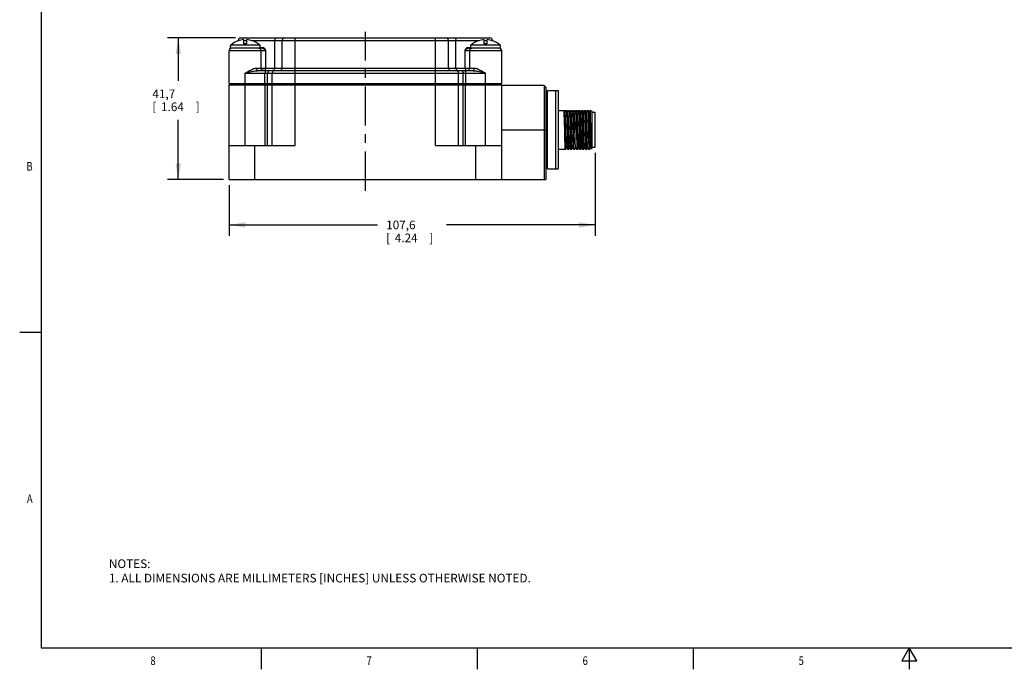
# Model space of a CAD drawing. Units: inches. Extents: x 0.7 to 21.3, y 0.5 to 16.
# Drawn here: x 0.7 to 12.1, y 0.5 to 8 of the extents above; entities that cross this region are included whole.
import ezdxf
from ezdxf.enums import TextEntityAlignment as Align

# ---------------------------------------------------------------- set-up
doc = ezdxf.new("R2010")
doc.units = ezdxf.units.IN
doc.header["$LTSCALE"] = 1.21
doc.header["$MEASUREMENT"] = 0
doc.linetypes.add('CENTER', pattern=[0.6, 0.375, -0.075, 0.075, -0.075])
doc.layers.get('0').update_dxf_attribs({"linetype": 'CONTINUOUS'})
for name, color, linetype in [('02___PRT_ALL_AXES', 7, 'CONTINUOUS'), ('AXIS', 7, 'CONTINUOUS'), ('SCHEME_DIMS', 7, 'CONTINUOUS')]:
    doc.layers.add(name, color=color, linetype=linetype)
doc.dimstyles.new('DIMSTYLE_2', dxfattribs={"dimtxt": 0.1, "dimasz": 0.1875, "dimexe": 0.18, "dimexo": 0.0625, "dimgap": 0.09, "dimtad": 0, "dimtih": 1, "dimtoh": 1, "dimdec": 1, "dimzin": 4, "dimdsep": 46, "dimtxsty": 'STANDARD', "dimblk": '_FILLED', "dimblk1": '_FILLED', "dimblk2": '_FILLED', "dimcen": 0.09, "dimadec": 0, "dimazin": 0, "dimtp": 0.1, "dimtm": 0.1, "dimtfac": 1, "dimtdec": 1, "dimtofl": 0, "dimtmove": 0, "dimatfit": 3, "dimldrblk": '_FILLED', "dimfxl": 1, "dimtolj": 1, "dimtzin": 4, "dimarcsym": 0})

# ---------------------------------------------------------------- blocks, each defined once
blk = doc.blocks.new('_FILLED')
at = {"color": 0, "linetype": 'BYBLOCK'}
blk.add_solid([(0, 0), (-1, 0.167), (-1, -0.167)], dxfattribs=at)
blk = doc.blocks.new('*D3')
at = {"layer": 'SCHEME_DIMS', "color": 2, "linetype": 'CONTINUOUS'}
for p, q in [((7.372, 6.482), (7.372, 5.521)), ((3.136, 6.108), (3.136, 5.521)), ((3.136, 5.646), (4.854, 5.646)), ((7.372, 5.646), (5.654, 5.646))]:
    blk.add_line(p, q, dxfattribs=at)
at = {"layer": 'SCHEME_DIMS', "color": 2, "linetype": 'CONTINUOUS', "xscale": 0.1875, "yscale": 0.1875, "zscale": 0.1875, "rotation": 180}
blk.add_blockref('_FILLED', (3.136, 5.646), dxfattribs=at)
at = {"layer": 'SCHEME_DIMS', "color": 2, "linetype": 'CONTINUOUS', "xscale": 0.1875, "yscale": 0.1875, "zscale": 0.1875}
blk.add_blockref('_FILLED', (7.372, 5.646), dxfattribs=at)
at = {"layer": 'SCHEME_DIMS', "color": 2, "linetype": 'CONTINUOUS'}
for s, p in [('107,6', (4.954, 5.596)), ('[', (4.954, 5.446)), ('4.24', (5.054, 5.446)), (']', (5.454, 5.446))]:
    blk.add_text(s, height=0.1, dxfattribs=at).set_placement(p)
blk = doc.blocks.new('*D8')
at = {"layer": 'SCHEME_DIMS', "color": 2, "linetype": 'CONTINUOUS'}
for p, q in [((3.21, 7.811), (2.424, 7.811)), ((2.549, 7.811), (2.549, 7.314)), ((2.549, 6.171), (2.549, 6.864)), ((3.074, 6.171), (2.424, 6.171))]:
    blk.add_line(p, q, dxfattribs=at)
at = {"layer": 'SCHEME_DIMS', "color": 2, "linetype": 'CONTINUOUS', "xscale": 0.1875, "yscale": 0.1875, "zscale": 0.1875}
for p, rotation in [((2.549, 7.811), 90), ((2.549, 6.171), 270)]:
    blk.add_blockref('_FILLED', p, dxfattribs=dict(at, rotation=rotation))
at = {"layer": 'SCHEME_DIMS', "color": 2, "linetype": 'CONTINUOUS'}
for s, p in [('41,7', (2.249, 7.114)), ('[', (2.249, 6.964)), ('1.64', (2.349, 6.964)), (']', (2.749, 6.964))]:
    blk.add_text(s, height=0.1, dxfattribs=at).set_placement(p)

msp = doc.modelspace()

# ---------------------------------------------------------------- linework, layer by layer
at = {"color": 2, "linetype": 'CONTINUOUS'}
for p, q in [((0.964, 15.75), (0.964, 0.75)), ((0.964, 4.4), (0.714, 4.4)), ((0.964, 0.75), (21.05, 0.75)), ((3.507, 0.75), (3.507, 0.5)), ((6.007, 0.75), (6.007, 0.5)), ((8.507, 0.75), (8.507, 0.5)), ((11.007, 0.75), (10.92, 0.6)), ((11.094, 0.6), (11.007, 0.75)), ((11.007, 0.75), (11.007, 0.5)), ((10.92, 0.6), (11.094, 0.6))]:
    msp.add_line(p, q, dxfattribs=at)
at = {"color": 9, "linetype": 'CONTINUOUS'}
for p, q in [((3.242, 7.781), (3.249, 7.781)), ((3.308, 7.781), (3.34, 7.781)), ((3.398, 7.781), (6.029, 7.781)), ((3.665, 7.463), (3.665, 7.781)), ((3.903, 7.433), (3.903, 7.811)), ((5.524, 7.433), (5.524, 7.811)), ((5.762, 7.463), (5.762, 7.781)), ((6.088, 7.781), (6.12, 7.781)), ((6.178, 7.781), (6.185, 7.781)), ((3.561, 7.663), (3.136, 7.663)), ((3.496, 7.702), (3.528, 7.702)), ((3.508, 7.463), (3.508, 7.663)), ((3.561, 7.463), (3.561, 7.663)), ((5.866, 7.663), (5.866, 7.463)), ((6.291, 7.663), (5.866, 7.663)), ((5.9, 7.702), (5.932, 7.702)), ((5.919, 7.663), (5.919, 7.463)), ((3.453, 7.463), (5.974, 7.463)), ((3.903, 7.283), (3.903, 7.433)), ((5.524, 7.283), (5.524, 7.433)), ((3.324, 7.283), (3.324, 7.403)), ((3.324, 7.403), (6.104, 7.403)), ((3.582, 7.283), (3.582, 7.403)), ((5.845, 7.283), (5.845, 7.403)), ((6.104, 7.283), (6.104, 7.403)), ((3.324, 6.565), (3.324, 7.269)), ((3.582, 6.565), (3.582, 7.269)), ((3.903, 6.565), (3.903, 7.269)), ((5.525, 6.565), (5.525, 7.269)), ((5.845, 6.565), (5.845, 7.269)), ((6.103, 6.565), (6.103, 7.269)), ((6.291, 6.748), (6.803, 6.748)), ((3.434, 6.171), (3.434, 6.565)), ((5.993, 6.171), (5.993, 6.565))]:
    msp.add_line(p, q, dxfattribs=at)
at = {"color": 7, "linetype": 'CONTINUOUS'}
for p, q in [((3.242, 7.778), (3.242, 7.779)), ((3.272, 7.811), (6.155, 7.811)), ((3.308, 7.743), (3.308, 7.791)), ((3.34, 7.791), (3.34, 7.743)), ((3.406, 7.779), (3.406, 7.778)), ((3.751, 7.463), (3.751, 7.781)), ((5.676, 7.463), (5.676, 7.781)), ((6.022, 7.778), (6.022, 7.779)), ((6.088, 7.743), (6.088, 7.791)), ((6.12, 7.791), (6.12, 7.743)), ((6.186, 7.779), (6.186, 7.778)), ((3.52, 7.693), (3.166, 7.693)), ((3.34, 7.743), (3.308, 7.743)), ((6.261, 7.693), (5.908, 7.693)), ((6.12, 7.743), (6.088, 7.743)), ((3.474, 7.433), (5.954, 7.433)), ((3.136, 7.283), (3.136, 7.403)), ((3.552, 7.283), (3.552, 7.403)), ((3.635, 7.283), (3.635, 7.403)), ((5.793, 7.283), (5.793, 7.403)), ((5.875, 7.283), (5.875, 7.403)), ((6.291, 7.283), (6.291, 7.403)), ((3.136, 6.171), (3.136, 7.269)), ((3.554, 6.565), (3.554, 7.269)), ((3.582, 7.269), (5.845, 7.269)), ((3.635, 6.565), (3.635, 7.269)), ((5.792, 6.565), (5.792, 7.269)), ((5.873, 6.565), (5.873, 7.269)), ((6.291, 6.171), (6.291, 7.269)), ((6.803, 7.241), (6.783, 7.261)), ((6.783, 7.261), (6.783, 6.921)), ((6.803, 7.241), (6.803, 6.171)), ((6.823, 7.201), (6.943, 7.201)), ((6.823, 6.295), (6.823, 7.201)), ((6.913, 7.201), (6.913, 6.295)), ((6.943, 7.201), (6.943, 6.295)), ((6.803, 7.096), (6.823, 7.096)), ((6.943, 6.972), (7.05, 6.972)), ((7.026, 6.95), (7.013, 6.972)), ((7.039, 6.972), (7.026, 6.95)), ((7.059, 6.955), (7.05, 6.972)), ((7.069, 6.972), (7.059, 6.955)), ((7.06, 6.955), (7.059, 6.955)), ((7.069, 6.972), (7.085, 6.972)), ((7.094, 6.955), (7.085, 6.972)), ((7.104, 6.972), (7.094, 6.955)), ((7.095, 6.955), (7.094, 6.955)), ((7.104, 6.972), (7.12, 6.972)), ((7.129, 6.955), (7.12, 6.972)), ((7.139, 6.972), (7.129, 6.955)), ((7.13, 6.955), (7.129, 6.955)), ((7.139, 6.972), (7.155, 6.972)), ((7.164, 6.955), (7.155, 6.972)), ((7.174, 6.972), (7.164, 6.955)), ((7.165, 6.955), (7.164, 6.955)), ((7.174, 6.972), (7.19, 6.972)), ((7.199, 6.955), (7.19, 6.972)), ((7.209, 6.972), (7.199, 6.955)), ((7.2, 6.955), (7.199, 6.955)), ((7.209, 6.972), (7.225, 6.972)), ((7.234, 6.955), (7.225, 6.972)), ((7.244, 6.972), (7.234, 6.955)), ((7.235, 6.955), (7.234, 6.955)), ((7.244, 6.972), (7.26, 6.972)), ((7.269, 6.955), (7.26, 6.972)), ((7.279, 6.972), (7.269, 6.955)), ((7.27, 6.955), (7.269, 6.955)), ((7.279, 6.972), (7.295, 6.972)), ((7.304, 6.955), (7.295, 6.972)), ((7.314, 6.972), (7.304, 6.955)), ((7.305, 6.955), (7.304, 6.955)), ((7.32, 6.972), (7.314, 6.972)), ((7.32, 6.972), (7.333, 6.964)), ((7.333, 6.964), (7.333, 6.532)), ((7.333, 6.952), (7.372, 6.952)), ((7.372, 6.545), (7.372, 6.952)), ((6.783, 6.748), (6.783, 6.171)), ((7.12, 6.786), (7.122, 6.713)), ((7.156, 6.713), (7.154, 6.786)), ((7.295, 6.781), (7.296, 6.748)), ((7.296, 6.703), (7.295, 6.753)), ((7.296, 6.748), (7.297, 6.707)), ((7.297, 6.707), (7.298, 6.671)), ((7.298, 6.632), (7.298, 6.671)), ((3.136, 6.565), (3.903, 6.565)), ((5.525, 6.565), (6.291, 6.565)), ((6.943, 6.525), (7.032, 6.525)), ((7.032, 6.525), (7.042, 6.542)), ((7.042, 6.542), (7.042, 6.542)), ((7.042, 6.542), (7.052, 6.525)), ((7.052, 6.525), (7.067, 6.525)), ((7.067, 6.525), (7.077, 6.542)), ((7.077, 6.542), (7.077, 6.542)), ((7.077, 6.542), (7.087, 6.525)), ((7.087, 6.525), (7.102, 6.525)), ((7.102, 6.525), (7.112, 6.542)), ((7.112, 6.542), (7.112, 6.542)), ((7.112, 6.542), (7.122, 6.525)), ((7.122, 6.525), (7.137, 6.525)), ((7.137, 6.525), (7.147, 6.542)), ((7.147, 6.542), (7.147, 6.542)), ((7.147, 6.542), (7.157, 6.525)), ((7.157, 6.525), (7.172, 6.525)), ((7.172, 6.525), (7.182, 6.542)), ((7.182, 6.542), (7.182, 6.542)), ((7.182, 6.542), (7.192, 6.525)), ((7.192, 6.525), (7.207, 6.525)), ((7.207, 6.525), (7.217, 6.542)), ((7.217, 6.542), (7.217, 6.542)), ((7.217, 6.542), (7.227, 6.525)), ((7.227, 6.525), (7.242, 6.525)), ((7.242, 6.525), (7.252, 6.542)), ((7.252, 6.542), (7.252, 6.542)), ((7.252, 6.542), (7.262, 6.525)), ((7.262, 6.525), (7.277, 6.525)), ((7.277, 6.525), (7.287, 6.542)), ((7.287, 6.542), (7.287, 6.542)), ((7.287, 6.542), (7.297, 6.525)), ((7.297, 6.525), (7.312, 6.525)), ((7.312, 6.525), (7.322, 6.542)), ((7.322, 6.542), (7.322, 6.542)), ((7.322, 6.542), (7.329, 6.53)), ((7.329, 6.53), (7.333, 6.532)), ((7.329, 6.53), (7.329, 6.53)), ((7.333, 6.545), (7.372, 6.545)), ((6.803, 6.401), (6.823, 6.401)), ((6.823, 6.295), (6.943, 6.295)), ((3.136, 6.171), (6.803, 6.171))]:
    msp.add_line(p, q, dxfattribs=at)
at = {"color": 9, "linetype": 'CONTINUOUS'}
for points in [[(3.686, 7.811), (3.678, 7.808), (3.671, 7.802), (3.667, 7.792), (3.665, 7.781)], [(5.741, 7.811), (5.749, 7.808), (5.756, 7.802), (5.761, 7.792), (5.762, 7.781)], [(3.508, 7.663), (3.506, 7.674), (3.5, 7.684), (3.49, 7.69), (3.479, 7.693)], [(3.52, 7.693), (3.524, 7.694), (3.526, 7.697), (3.528, 7.702)], [(3.52, 7.693), (3.525, 7.692), (3.531, 7.689), (3.537, 7.685), (3.542, 7.681), (3.547, 7.677), (3.551, 7.673), (3.555, 7.669), (3.558, 7.666), (3.561, 7.663)], [(3.528, 7.702), (3.534, 7.701), (3.54, 7.697), (3.545, 7.692), (3.549, 7.687), (3.552, 7.682), (3.555, 7.676), (3.557, 7.671), (3.559, 7.667), (3.561, 7.663)], [(5.866, 7.663), (5.868, 7.667), (5.87, 7.672), (5.872, 7.677), (5.875, 7.682), (5.878, 7.687), (5.882, 7.693), (5.887, 7.697), (5.893, 7.701), (5.9, 7.702)], [(5.866, 7.663), (5.869, 7.666), (5.872, 7.669), (5.876, 7.673), (5.881, 7.677), (5.885, 7.681), (5.89, 7.685), (5.896, 7.689), (5.902, 7.692), (5.908, 7.693)], [(5.908, 7.693), (5.904, 7.694), (5.901, 7.697), (5.9, 7.702)], [(5.919, 7.663), (5.921, 7.674), (5.928, 7.684), (5.937, 7.69), (5.948, 7.693)], [(3.324, 7.403), (3.342, 7.414), (3.359, 7.424), (3.374, 7.433), (3.388, 7.44), (3.4, 7.446), (3.411, 7.452), (3.422, 7.456), (3.431, 7.459), (3.439, 7.461), (3.446, 7.462), (3.453, 7.463)], [(3.324, 7.403), (3.345, 7.408), (3.365, 7.413), (3.382, 7.418), (3.398, 7.421), (3.412, 7.425), (3.425, 7.427), (3.437, 7.429), (3.448, 7.431), (3.458, 7.432), (3.466, 7.432), (3.474, 7.433)], [(3.474, 7.433), (3.466, 7.435), (3.459, 7.441), (3.454, 7.451), (3.453, 7.463)], [(3.538, 7.433), (3.533, 7.433), (3.528, 7.434), (3.522, 7.437), (3.517, 7.441), (3.513, 7.447), (3.51, 7.454), (3.508, 7.463)], [(3.538, 7.433), (3.545, 7.434), (3.552, 7.438), (3.557, 7.445), (3.56, 7.453), (3.561, 7.463)], [(3.603, 7.433), (3.595, 7.43), (3.588, 7.424), (3.584, 7.414), (3.582, 7.403)], [(3.659, 7.441), (3.652, 7.435), (3.644, 7.433)], [(3.665, 7.463), (3.663, 7.451), (3.659, 7.441)], [(5.762, 7.463), (5.764, 7.451), (5.769, 7.441)], [(5.769, 7.441), (5.776, 7.435), (5.784, 7.433)], [(5.824, 7.433), (5.832, 7.43), (5.839, 7.424), (5.844, 7.414), (5.845, 7.403)], [(5.866, 7.463), (5.867, 7.453), (5.871, 7.445), (5.876, 7.438), (5.882, 7.434), (5.889, 7.433)], [(5.889, 7.433), (5.894, 7.433), (5.9, 7.434), (5.905, 7.437), (5.91, 7.441), (5.914, 7.447), (5.918, 7.454), (5.919, 7.463)], [(5.954, 7.433), (5.962, 7.435), (5.968, 7.441), (5.973, 7.451), (5.974, 7.463)], [(5.954, 7.433), (5.961, 7.432), (5.97, 7.432), (5.979, 7.431), (5.99, 7.429), (6.002, 7.427), (6.015, 7.425), (6.029, 7.421), (6.045, 7.418), (6.063, 7.413), (6.082, 7.408), (6.104, 7.403)], [(5.974, 7.463), (5.981, 7.462), (5.988, 7.461), (5.996, 7.459), (6.006, 7.456), (6.016, 7.452), (6.027, 7.446), (6.039, 7.44), (6.053, 7.433), (6.068, 7.424), (6.085, 7.414), (6.104, 7.403)]]:
    msp.add_lwpolyline(points, dxfattribs=at)
at = {"color": 7, "linetype": 'CONTINUOUS'}
for points in [[(3.565, 7.433), (3.561, 7.431), (3.558, 7.427), (3.555, 7.421), (3.553, 7.412), (3.552, 7.403)], [(5.862, 7.433), (5.866, 7.431), (5.869, 7.427), (5.872, 7.421), (5.874, 7.412), (5.875, 7.403)], [(7.009, 6.972), (7.01, 6.956), (7.011, 6.935), (7.012, 6.909), (7.013, 6.878), (7.014, 6.843), (7.015, 6.806), (7.016, 6.768), (7.017, 6.729), (7.018, 6.69), (7.019, 6.653), (7.019, 6.619), (7.02, 6.588), (7.021, 6.562), (7.022, 6.54), (7.023, 6.525)], [(7.042, 6.542), (7.041, 6.548), (7.04, 6.56), (7.039, 6.578), (7.038, 6.601), (7.037, 6.629), (7.036, 6.661), (7.035, 6.695), (7.034, 6.732), (7.033, 6.768), (7.032, 6.805), (7.031, 6.839), (7.03, 6.87), (7.029, 6.898), (7.028, 6.921), (7.027, 6.938), (7.026, 6.95)], [(7.057, 6.525), (7.056, 6.54), (7.055, 6.562), (7.054, 6.588), (7.053, 6.619), (7.053, 6.653), (7.052, 6.69), (7.051, 6.729), (7.05, 6.768), (7.049, 6.806), (7.048, 6.843), (7.047, 6.878), (7.046, 6.909), (7.045, 6.935), (7.044, 6.956), (7.043, 6.972)], [(7.044, 6.972), (7.045, 6.956), (7.046, 6.935), (7.047, 6.909), (7.048, 6.878), (7.049, 6.843), (7.05, 6.806), (7.051, 6.768), (7.052, 6.729), (7.053, 6.69), (7.054, 6.653), (7.054, 6.619), (7.055, 6.588), (7.056, 6.562), (7.057, 6.54), (7.058, 6.525)], [(7.077, 6.542), (7.076, 6.543), (7.075, 6.55), (7.074, 6.563), (7.073, 6.582), (7.072, 6.606), (7.071, 6.635), (7.07, 6.668), (7.069, 6.703), (7.068, 6.739), (7.067, 6.776), (7.066, 6.812), (7.065, 6.846), (7.064, 6.877), (7.063, 6.903), (7.062, 6.925), (7.061, 6.941), (7.061, 6.951), (7.06, 6.955)], [(7.092, 6.525), (7.091, 6.54), (7.09, 6.562), (7.089, 6.588), (7.088, 6.619), (7.088, 6.653), (7.087, 6.69), (7.086, 6.729), (7.085, 6.768), (7.084, 6.806), (7.083, 6.843), (7.082, 6.878), (7.081, 6.909), (7.08, 6.935), (7.079, 6.956), (7.078, 6.972)], [(7.079, 6.972), (7.08, 6.956), (7.081, 6.935), (7.082, 6.909), (7.083, 6.878), (7.084, 6.843), (7.085, 6.806), (7.086, 6.768), (7.087, 6.729), (7.088, 6.69), (7.089, 6.653), (7.089, 6.619), (7.09, 6.588), (7.091, 6.562), (7.092, 6.54), (7.093, 6.525)], [(7.112, 6.542), (7.111, 6.544), (7.11, 6.552), (7.109, 6.566), (7.108, 6.587), (7.107, 6.612), (7.106, 6.642), (7.105, 6.675), (7.104, 6.71), (7.103, 6.747), (7.102, 6.783), (7.101, 6.819), (7.1, 6.852), (7.099, 6.882), (7.098, 6.908), (7.097, 6.929), (7.096, 6.944), (7.095, 6.953), (7.095, 6.955)], [(7.127, 6.525), (7.126, 6.54), (7.125, 6.562), (7.124, 6.588), (7.123, 6.619), (7.123, 6.653), (7.122, 6.69), (7.121, 6.729), (7.12, 6.768), (7.119, 6.806), (7.118, 6.843), (7.117, 6.878), (7.116, 6.909), (7.115, 6.935), (7.114, 6.956), (7.113, 6.972)], [(7.114, 6.972), (7.115, 6.958), (7.116, 6.938), (7.117, 6.914), (7.118, 6.886), (7.119, 6.855), (7.119, 6.821), (7.12, 6.786)], [(7.139, 6.718), (7.138, 6.754), (7.137, 6.791), (7.136, 6.826), (7.135, 6.859), (7.134, 6.888), (7.133, 6.913), (7.132, 6.932), (7.131, 6.946), (7.13, 6.954), (7.13, 6.955)], [(7.154, 6.786), (7.153, 6.821), (7.153, 6.855), (7.152, 6.886), (7.151, 6.914), (7.15, 6.938), (7.149, 6.958), (7.148, 6.972)], [(7.149, 6.972), (7.15, 6.956), (7.151, 6.935), (7.152, 6.909), (7.153, 6.878), (7.154, 6.843), (7.155, 6.806), (7.156, 6.768), (7.157, 6.729), (7.158, 6.69), (7.159, 6.653), (7.159, 6.619), (7.16, 6.588), (7.161, 6.562), (7.162, 6.54), (7.163, 6.525)], [(7.182, 6.542), (7.181, 6.546), (7.18, 6.557), (7.179, 6.574), (7.178, 6.596), (7.177, 6.624), (7.176, 6.655), (7.175, 6.689), (7.174, 6.725), (7.173, 6.762), (7.172, 6.798), (7.171, 6.833), (7.17, 6.865), (7.169, 6.894), (7.168, 6.917), (7.167, 6.936), (7.166, 6.948), (7.165, 6.954), (7.165, 6.955)], [(7.197, 6.525), (7.196, 6.54), (7.195, 6.562), (7.194, 6.588), (7.193, 6.619), (7.193, 6.653), (7.192, 6.69), (7.191, 6.729), (7.19, 6.768), (7.189, 6.806), (7.188, 6.843), (7.187, 6.878), (7.186, 6.909), (7.185, 6.935), (7.184, 6.956), (7.183, 6.972)], [(7.184, 6.972), (7.185, 6.956), (7.186, 6.935), (7.187, 6.909), (7.188, 6.878), (7.189, 6.843), (7.19, 6.806), (7.191, 6.768), (7.192, 6.729), (7.193, 6.69), (7.194, 6.653), (7.194, 6.619), (7.195, 6.588), (7.196, 6.562), (7.197, 6.54), (7.198, 6.525)], [(7.217, 6.542), (7.217, 6.542), (7.216, 6.548), (7.215, 6.56), (7.214, 6.578), (7.213, 6.602), (7.212, 6.63), (7.211, 6.662), (7.21, 6.696), (7.209, 6.733), (7.208, 6.769), (7.207, 6.806), (7.206, 6.84), (7.205, 6.871), (7.204, 6.899), (7.203, 6.922), (7.202, 6.939), (7.201, 6.95), (7.2, 6.955)], [(7.232, 6.525), (7.231, 6.54), (7.23, 6.562), (7.229, 6.588), (7.228, 6.619), (7.228, 6.653), (7.227, 6.69), (7.226, 6.729), (7.225, 6.768), (7.224, 6.806), (7.223, 6.843), (7.222, 6.878), (7.221, 6.909), (7.22, 6.935), (7.219, 6.956), (7.218, 6.972)], [(7.219, 6.972), (7.22, 6.956), (7.221, 6.935), (7.222, 6.909), (7.223, 6.878), (7.224, 6.843), (7.225, 6.806), (7.226, 6.768), (7.227, 6.729), (7.228, 6.69), (7.229, 6.653), (7.229, 6.619), (7.23, 6.588), (7.231, 6.562), (7.232, 6.54), (7.233, 6.525)], [(7.252, 6.542), (7.251, 6.543), (7.25, 6.55), (7.249, 6.563), (7.248, 6.583), (7.247, 6.607), (7.246, 6.636), (7.245, 6.669), (7.244, 6.704), (7.243, 6.74), (7.242, 6.777), (7.241, 6.813), (7.24, 6.847), (7.239, 6.877), (7.238, 6.904), (7.237, 6.926), (7.236, 6.942), (7.235, 6.952), (7.235, 6.955)], [(7.267, 6.525), (7.266, 6.54), (7.265, 6.562), (7.264, 6.588), (7.263, 6.619), (7.263, 6.653), (7.262, 6.69), (7.261, 6.729), (7.26, 6.768), (7.259, 6.806), (7.258, 6.843), (7.257, 6.878), (7.256, 6.909), (7.255, 6.935), (7.254, 6.956), (7.253, 6.972)], [(7.254, 6.972), (7.255, 6.956), (7.256, 6.935), (7.257, 6.909), (7.258, 6.878), (7.259, 6.843), (7.26, 6.806), (7.261, 6.768), (7.262, 6.729), (7.263, 6.69), (7.264, 6.653), (7.264, 6.619), (7.265, 6.588), (7.266, 6.562), (7.267, 6.54), (7.268, 6.525)], [(7.287, 6.542), (7.286, 6.544), (7.285, 6.553), (7.284, 6.568), (7.283, 6.589), (7.282, 6.615), (7.281, 6.645), (7.28, 6.678), (7.279, 6.714), (7.278, 6.75), (7.277, 6.787), (7.276, 6.822), (7.275, 6.855), (7.274, 6.885), (7.273, 6.91), (7.272, 6.93), (7.271, 6.945), (7.27, 6.953), (7.27, 6.955)], [(7.295, 6.753), (7.295, 6.778), (7.294, 6.815), (7.293, 6.85), (7.292, 6.883), (7.291, 6.912), (7.29, 6.937), (7.289, 6.957), (7.288, 6.972)], [(7.289, 6.972), (7.29, 6.957), (7.291, 6.937), (7.292, 6.913), (7.293, 6.884), (7.294, 6.852), (7.295, 6.817), (7.295, 6.781)], [(7.322, 6.542), (7.321, 6.546), (7.32, 6.557), (7.319, 6.574), (7.318, 6.596), (7.317, 6.623), (7.316, 6.654), (7.315, 6.688), (7.314, 6.724), (7.313, 6.761), (7.312, 6.797), (7.311, 6.832), (7.31, 6.864), (7.309, 6.893), (7.308, 6.916), (7.307, 6.935), (7.306, 6.948), (7.305, 6.954), (7.305, 6.955)], [(7.329, 6.53), (7.328, 6.534), (7.327, 6.544), (7.326, 6.56), (7.326, 6.581), (7.325, 6.606), (7.324, 6.635), (7.324, 6.668), (7.323, 6.703), (7.322, 6.739), (7.322, 6.775), (7.321, 6.811), (7.32, 6.846), (7.32, 6.877), (7.319, 6.906), (7.318, 6.93), (7.318, 6.949), (7.317, 6.964), (7.316, 6.972)], [(6.783, 6.921), (6.783, 6.835), (6.783, 6.748)], [(7.128, 6.525), (7.127, 6.539), (7.126, 6.559), (7.126, 6.583), (7.125, 6.612), (7.124, 6.643), (7.123, 6.677), (7.122, 6.713)], [(7.147, 6.542), (7.146, 6.545), (7.145, 6.554), (7.144, 6.57), (7.143, 6.591), (7.142, 6.618), (7.141, 6.648), (7.14, 6.682), (7.139, 6.718)], [(7.156, 6.713), (7.157, 6.677), (7.158, 6.643), (7.159, 6.612), (7.16, 6.583), (7.16, 6.559), (7.161, 6.539), (7.162, 6.525)], [(7.298, 6.632), (7.297, 6.667), (7.296, 6.703)], [(7.306, 6.525), (7.305, 6.537), (7.304, 6.554), (7.302, 6.577), (7.301, 6.605), (7.299, 6.636), (7.298, 6.671)], [(7.298, 6.632), (7.299, 6.603), (7.299, 6.577), (7.3, 6.555), (7.301, 6.538), (7.301, 6.525)]]:
    msp.add_lwpolyline(points, dxfattribs=at)
for centre, radius, start, end in [((3.272, 7.781), 0.0299, 90, 180), ((3.324, 7.543), 0.249, 93.677, 109.1883), ((3.324, 7.543), 0.249, 70.8117, 86.323), ((3.781, 7.781), 0.0299, 90, 180), ((5.646, 7.781), 0.0299, 0, 90), ((6.104, 7.543), 0.249, 93.677, 109.1883), ((6.104, 7.543), 0.249, 70.8117, 86.323), ((6.155, 7.781), 0.0299, 0, 90), ((3.166, 7.663), 0.0299, 90, 180), ((6.261, 7.663), 0.0299, 0, 90), ((3.665, 7.403), 0.0299, 90, 180), ((3.721, 7.463), 0.0299, 270, 360), ((5.706, 7.463), 0.0299, 180, 270), ((5.763, 7.403), 0.0299, 0, 90)]:
    msp.add_arc(centre, radius, start, end, dxfattribs=at)
at = {"layer": '02___PRT_ALL_AXES', "color": 7, "linetype": 'CENTER'}
msp.add_line((4.714, 6.042), (4.714, 7.882), dxfattribs=at)
at = {"layer": '02___PRT_ALL_AXES', "color": 7, "linetype": 'CONTINUOUS'}
for p, q in [((3.242, 7.778), (3.242, 7.781)), ((3.751, 7.463), (3.751, 7.781)), ((6.185, 7.778), (6.185, 7.781)), ((3.136, 7.403), (3.136, 7.663)), ((6.291, 7.403), (6.291, 7.663)), ((3.635, 7.283), (3.635, 7.403)), ((3.136, 7.283), (6.291, 7.283)), ((3.136, 6.565), (3.136, 7.269)), ((3.136, 7.269), (3.582, 7.269)), ((5.845, 7.269), (6.291, 7.269)), ((6.783, 7.261), (6.291, 7.261))]:
    msp.add_line(p, q, dxfattribs=at)
at = {"layer": 'AXIS', "color": 9, "linetype": 'CONTINUOUS'}
for p, q in [((3.492, 7.727), (3.155, 7.727)), ((6.272, 7.727), (5.935, 7.727)), ((3.609, 7.269), (3.609, 7.283)), ((3.903, 7.269), (3.903, 7.283)), ((5.524, 7.269), (5.524, 7.283)), ((5.819, 7.269), (5.819, 7.283))]:
    msp.add_line(p, q, dxfattribs=at)
at = {"layer": 'AXIS', "color": 7, "linetype": 'CONTINUOUS'}
for p, q in [((3.164, 7.269), (3.164, 7.283)), ((3.232, 7.283), (3.232, 7.269)), ((3.415, 7.283), (3.415, 7.269)), ((3.672, 7.269), (3.672, 7.283)), ((5.755, 7.269), (5.755, 7.283)), ((6.012, 7.283), (6.012, 7.269)), ((6.195, 7.283), (6.195, 7.269)), ((6.264, 7.269), (6.264, 7.283))]:
    msp.add_line(p, q, dxfattribs=at)
for centre, radius, start, end in [((3.324, 7.543), 0.25, 109.1474, 132.3426), ((3.324, 7.543), 0.25, 47.6574, 70.8526), ((6.104, 7.543), 0.25, 109.1474, 132.3426), ((6.104, 7.543), 0.25, 47.6574, 70.8526), ((3.169, 7.713), 0.02, 132.3426, 270), ((3.479, 7.713), 0.02, 270, 47.6574), ((5.949, 7.713), 0.02, 132.3426, 270), ((6.259, 7.713), 0.02, 270, 47.6574)]:
    msp.add_arc(centre, radius, start, end, dxfattribs=at)

# ---------------------------------------------------------------- texts
at = {"color": 2, "linetype": 'CONTINUOUS', "width": 0.8}
for s, p in [('B', (0.864, 6.275)), ('A', (0.864, 2.425))]:
    msp.add_text(s, height=0.1, dxfattribs=at).set_placement(p, align=Align.RIGHT)
for s, p in [('8', (2.257, 0.55)), ('7', (4.757, 0.55)), ('6', (7.257, 0.55)), ('5', (9.757, 0.55))]:
    msp.add_text(s, height=0.1, dxfattribs=at).set_placement(p, align=Align.CENTER)
at = {"color": 2, "linetype": 'CONTINUOUS', "insert": (1.746, 1.773), "char_height": 0.1, "width": 6.6, "attachment_point": 1}
msp.add_mtext('NOTES:\\P1. ALL DIMENSIONS ARE MILLIMETERS [INCHES] UNLESS OTHERWISE NOTED.', dxfattribs=at)

# ---------------------------------------------------------------- dimensions: what is measured, and where the dimension line sits
at = {"layer": 'SCHEME_DIMS', "color": 2, "linetype": 'CONTINUOUS'}
for base, p1, p2, angle, picture, middle in [((2.549, 6.171), (3.21, 7.811), (3.074, 6.171), 270, '*D8', (2.549, 7.089)), ((3.136, 5.646), (7.372, 6.482), (3.136, 6.108), 180, '*D3', (5.254, 5.571))]:
    dim = msp.add_linear_dim(base=base, p1=p1, p2=p2, angle=angle, dimstyle='DIMSTYLE_2', dxfattribs=at)
    dim.commit()
    dim.dimension.update_dxf_attribs({"geometry": picture, "text_midpoint": middle, "dimtype": 160})

doc.saveas('drawing.dxf')
